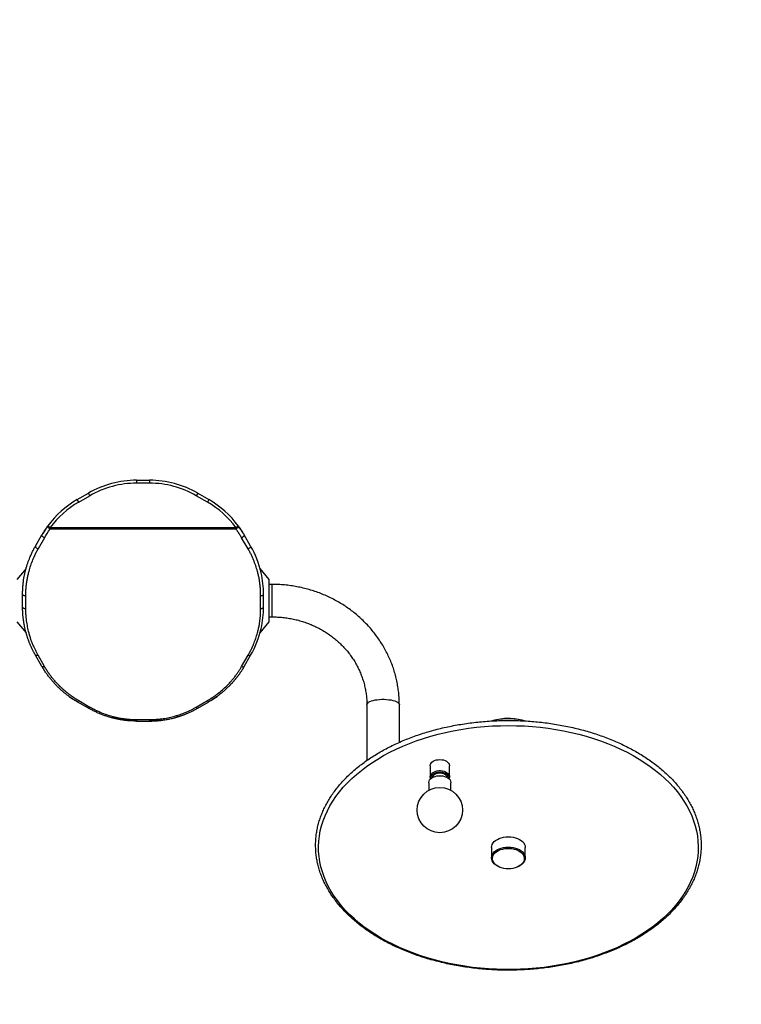
# Model space of a CAD drawing. Units: millimetres. Extents: x -2096 to 2067, y -1793 to 1750.
# Drawn here: x -143 to 605, y -294 to 728 of the extents above; entities that cross this region are included whole.
import ezdxf

# ---------------------------------------------------------------- set-up
doc = ezdxf.new("R2010")
doc.units = ezdxf.units.MM
doc.layers.add('SW_Toestellen', color=2, linetype='Continuous')

msp = doc.modelspace()

# ---------------------------------------------------------------- linework, layer by layer
at = {"layer": 'SW_Toestellen'}
for p, q in [((-22.1, 249.6), (-22.1, 246.6)), ((-22.1, 249.6), (-8.7, 249.6)), ((-8.7, 246.6), (-22.1, 246.6)), ((-8.7, 249.6), (-8.7, 246.6)), ((-83.7, 229.5), (-72.1, 236.2)), ((-70.6, 233.6), (-72.1, 236.2)), ((41.3, 236.2), (39.8, 233.6)), ((41.3, 236.2), (52.9, 229.5)), ((-82.2, 226.9), (-83.7, 229.5)), ((-82.2, 226.9), (-70.6, 233.6)), ((51.4, 226.9), (39.8, 233.6)), ((52.9, 229.5), (51.4, 226.9)), ((-114.2, 202.2), (-111.8, 200.4)), ((-111.8, 198.9), (-111.8, 200.4)), ((-111.8, 200.4), (81, 200.4)), ((81, 198.9), (-111.8, 198.9)), ((81, 200.4), (83.5, 202.2)), ((81, 198.9), (81, 200.4)), ((-127, 181.3), (-120.3, 192.9)), ((-117.7, 189.9), (-124.4, 178.3)), ((93.6, 178.3), (86.9, 189.9)), ((96.2, 181.3), (89.5, 192.9)), ((-136.7, 158), (-146.4, 146.6)), ((115.6, 146.6), (106, 158)), ((115.6, 102.6), (115.6, 146.6)), ((118.6, 141.5), (115.6, 141.5)), ((118.6, 107.8), (118.6, 141.5)), ((-140.4, 117.9), (-140.4, 131.3)), ((-137.4, 129.8), (-137.4, 116.4)), ((106.6, 116.4), (106.6, 129.8)), ((109.6, 117.9), (109.6, 131.3)), ((-146.4, 102.6), (-136.8, 91.3)), ((106, 91.3), (115.6, 102.6)), ((115.6, 107.8), (118.6, 107.8)), ((-120.3, 56.3), (-127, 67.9)), ((-117.7, 56.3), (-124.4, 67.9)), ((86.9, 56.3), (93.6, 67.9)), ((89.5, 56.3), (96.2, 67.9)), ((-82.2, 20.8), (-70.6, 14.1)), ((39.8, 14.1), (51.4, 20.8)), ((-72.1, 13), (-83.7, 19.7)), ((41.3, 13), (52.9, 19.7)), ((216.8, 16.5), (216.8, -41.3)), ((250.5, -22.5), (250.5, 16.5)), ((-22.1, 1.1), (-8.7, 1.1)), ((-22.1, -0.4), (-8.7, -0.4)), ((282.5, -46.8), (282.5, -58.3)), ((302.5, -58.3), (302.5, -46.8)), ((281, -64.4), (281, -72.3)), ((304, -72.3), (304, -64.4)), ((346.1, -131.7), (346.1, -142.4)), ((381.1, -142.4), (381.1, -131.7)), ((354.1, -151.9), (354.6, -152.1)), ((372.6, -152.1), (373.1, -151.9))]:
    msp.add_line(p, q, dxfattribs=at)
at = {"layer": 'SW_Toestellen', "flags": 128}
for points in [[(216.8, 16.5), (216.8, 16.7), (217, 17.5), (217.7, 18.3), (218.6, 19.1), (219.9, 19.8), (221.5, 20.5), (223.3, 21), (225.4, 21.5), (227.6, 21.8), (230, 22.1), (232.4, 22.2), (234.8, 22.2), (237.3, 22.1), (239.6, 21.8), (241.9, 21.5), (243.9, 21), (245.7, 20.5), (247.3, 19.8), (248.6, 19.1), (249.6, 18.3), (250.2, 17.5), (250.5, 16.7), (250.5, 16.5)], [(363.6, -5.1), (371.9, -5.2), (380.2, -5.5), (388.5, -6.1), (396.7, -6.9), (404.8, -7.9), (412.9, -9.1), (420.9, -10.6), (428.8, -12.2), (436.6, -14.1), (444.3, -16.2), (451.8, -18.5), (459.1, -20.9), (466.3, -23.6), (473.3, -26.5), (480.1, -29.6), (486.7, -32.8), (493.1, -36.2), (499.2, -39.8), (505.1, -43.6), (510.8, -47.5), (516.1, -51.6), (521.3, -55.8), (526.1, -60.1), (530.7, -64.6), (534.9, -69.2), (538.9, -73.9), (542.5, -78.7), (545.8, -83.6), (548.8, -88.5), (551.5, -93.6), (553.8, -98.7), (555.8, -103.9), (557.5, -109.1), (558.8, -114.4), (559.7, -119.7), (560.3, -125), (560.6, -130.4), (560.5, -135.7), (560.1, -141), (559.3, -146.4), (558.2, -151.6), (556.7, -156.9), (554.9, -162.1), (552.7, -167.3), (550.2, -172.4), (547.4, -177.4), (544.2, -182.3), (540.7, -187.2), (536.9, -191.9), (532.8, -196.6), (528.4, -201.1), (523.7, -205.5), (518.7, -209.8), (513.5, -213.9), (508, -217.9), (502.2, -221.7), (496.2, -225.4), (489.9, -228.9), (483.4, -232.2), (476.7, -235.4), (469.8, -238.4), (462.7, -241.1), (455.5, -243.7), (448, -246.1), (440.4, -248.3), (432.7, -250.3), (424.9, -252.1), (416.9, -253.6), (408.9, -254.9), (400.8, -256.1), (392.6, -257), (384.3, -257.6), (376.1, -258.1), (367.8, -258.3), (359.5, -258.3), (351.2, -258.1), (342.9, -257.6), (334.6, -257), (326.5, -256.1), (318.3, -254.9), (310.3, -253.6), (302.3, -252.1), (294.5, -250.3), (286.8, -248.3), (279.2, -246.1), (271.8, -243.7), (264.5, -241.1), (257.4, -238.4), (250.5, -235.4), (243.8, -232.2), (237.3, -228.9), (231.1, -225.4), (225.1, -221.7), (219.3, -217.9), (213.8, -213.9), (208.5, -209.8), (203.5, -205.5), (198.8, -201.1), (194.4, -196.6), (190.3, -191.9), (186.5, -187.2), (183, -182.3), (179.9, -177.4), (177, -172.4), (174.5, -167.3), (172.4, -162.1), (170.6, -156.9), (169.1, -151.6), (167.9, -146.4), (167.2, -141), (166.7, -135.7), (166.6, -130.4), (166.9, -125), (167.5, -119.7), (168.5, -114.4), (169.8, -109.1), (171.4, -103.9), (173.4, -98.7), (175.8, -93.6), (178.4, -88.5), (181.4, -83.6), (184.7, -78.7), (188.4, -73.9), (192.3, -69.2), (196.6, -64.6), (201.1, -60.1), (206, -55.8), (211.1, -51.6), (216.5, -47.5), (222.1, -43.6), (228, -39.8), (234.2, -36.2), (240.6, -32.8), (247.2, -29.6), (254, -26.5), (261, -23.6), (268.1, -20.9), (275.5, -18.5), (283, -16.2), (290.6, -14.1), (298.4, -12.2), (306.3, -10.6), (314.3, -9.1), (322.4, -7.9), (330.5, -6.9), (338.8, -6.1), (347, -5.5), (355.3, -5.2), (363.6, -5.1)], [(282.5, -46.8), (282.5, -46.5), (282.8, -45.3), (283.4, -44.1), (284.3, -43.1), (285.6, -42.2), (287.1, -41.4), (288.8, -40.8), (290.6, -40.5), (292.5, -40.4)], [(292.5, -40.4), (294.4, -40.5), (296.2, -40.8), (297.9, -41.4), (299.4, -42.2), (300.6, -43.1), (301.6, -44.1), (302.2, -45.3), (302.5, -46.5), (302.5, -46.8)], [(281, -64.4), (281, -64.1), (281.3, -62.8), (281.9, -61.5), (282.9, -60.4), (284.2, -59.3), (285.7, -58.5), (287.5, -57.8), (289.4, -57.3), (291.5, -57.1), (293.5, -57.1), (295.6, -57.3), (297.5, -57.8), (299.3, -58.5), (300.8, -59.3), (302.1, -60.4), (303.1, -61.5), (303.7, -62.8), (304, -64.1), (304, -64.4)], [(283, -60.3), (282.8, -59.9), (282.5, -58.7), (282.6, -57.5), (283, -56.3), (283.7, -55.2), (284.8, -54.2), (286.2, -53.3), (287.8, -52.6)], [(283.6, -59.8), (283.5, -58.8), (283.8, -57.6), (284.4, -56.5), (285.4, -55.5), (286.6, -54.7), (288.1, -54), (289.8, -53.6), (291.6, -53.3), (293.4, -53.3), (295.2, -53.6), (296.9, -54), (298.4, -54.7), (299.6, -55.5), (300.6, -56.5), (301.2, -57.6), (301.5, -58.8), (301.4, -59.8)], [(285, -58.8), (285.1, -58.3), (285.5, -57.3), (286.3, -56.4), (287.3, -55.6), (288.6, -54.9), (290.1, -54.5), (291.7, -54.3), (293.3, -54.3), (294.9, -54.5), (296.4, -54.9), (297.6, -55.6), (298.7, -56.4), (299.5, -57.3), (299.9, -58.3), (300, -58.8)], [(287.8, -52.6), (289.5, -52.2), (291.4, -51.9), (293.3, -51.9), (295.1, -52.1), (296.9, -52.5), (298.5, -53.2), (299.9, -54), (301.1, -55), (301.9, -56.1), (302.4, -57.3), (302.5, -58.5), (302.3, -59.7), (302, -60.3)], [(346.1, -131.7), (346.3, -130.1), (346.8, -128.5), (347.7, -127), (348.9, -125.6), (350.4, -124.3), (352.2, -123.2), (354.2, -122.2), (356.3, -121.5), (358.7, -120.9), (361.1, -120.6), (363.6, -120.5), (366.1, -120.6), (368.5, -120.9), (370.9, -121.5), (373.1, -122.2), (375.1, -123.2), (376.8, -124.3), (378.3, -125.6), (379.5, -127), (380.4, -128.5), (380.9, -130.1), (381.1, -131.7), (381.1, -131.7)], [(354.1, -151.9), (352.2, -150.9), (350.4, -149.8), (348.9, -148.5), (347.7, -147.1), (346.8, -145.6), (346.3, -144), (346.1, -142.4), (346.3, -140.8), (346.8, -139.3), (347.7, -137.8), (348.9, -136.3), (350.4, -135.1), (352.2, -133.9), (354.2, -133), (356.3, -132.2), (358.7, -131.6), (361.1, -131.3), (363.6, -131.2), (366.1, -131.3), (368.5, -131.6), (370.9, -132.2), (373.1, -133), (375.1, -133.9), (376.8, -135.1), (378.3, -136.3), (379.5, -137.8), (380.4, -139.3), (380.9, -140.8), (381.1, -142.4), (380.9, -144), (380.4, -145.6), (379.5, -147.1), (378.3, -148.5), (376.8, -149.8), (375.1, -150.9), (373.1, -151.9)], [(363.6, -153.8), (361.2, -153.7), (358.9, -153.4), (356.6, -152.8), (354.5, -152), (352.6, -151.1), (350.9, -150), (349.5, -148.7), (348.4, -147.3), (347.7, -145.9), (347.2, -144.4), (347.1, -142.8), (347.4, -141.3), (348, -139.8), (348.9, -138.3), (350.2, -137), (351.7, -135.8), (353.5, -134.8), (355.5, -133.9), (357.7, -133.3), (360, -132.8), (362.4, -132.6), (364.8, -132.6), (367.2, -132.8), (369.5, -133.3), (371.7, -133.9), (373.7, -134.8), (375.5, -135.8), (377, -137), (378.3, -138.3), (379.2, -139.8), (379.8, -141.3), (380.1, -142.8), (380, -144.4), (379.6, -145.9), (378.8, -147.3), (377.7, -148.7), (376.3, -150), (374.6, -151.1), (372.7, -152), (370.6, -152.8), (368.4, -153.4), (366, -153.7), (363.6, -153.8)]]:
    msp.add_lwpolyline(points, dxfattribs=at)
at = {"layer": 'SW_Toestellen'}
msp.add_circle((292.5, -92.8), 23.5, dxfattribs=at)
for centre, radius, start, end in [((-22.1, 149.6), 100, 90, 120), ((-22.1, 149.6), 97, 90, 120), ((-8.7, 149.6), 100, 60, 90), ((-8.7, 149.6), 97, 60, 90), ((-33.7, 142.9), 100, 120, 143.6433), ((-33.7, 142.9), 97, 120, 143.6433), ((2.9, 142.9), 97, 36.3567, 60), ((2.9, 142.9), 100, 36.3567, 60), ((-33.7, 142.9), 100, 144.2258, 148.7202), ((2.9, 142.9), 100, 31.2798, 35.7742), ((-33.7, 106.3), 100, 234.2258, 238.7202), ((2.9, 106.3), 100, 301.2798, 305.7742), ((363.4, -53.5), 55.8, 89.7572, 106.9196), ((363.4, -57.1), 59.1, 89.7956, 105.5748), ((363.8, -53.8), 56, 73.1768, 90.2039), ((363.8, -57.4), 59.4, 74.6134, 90.1697)]:
    msp.add_arc(centre, radius, start, end, dxfattribs=at)
for centre, major_axis, start_param, end_param in [((-116.1, 194.1), (3.35, 5.81), 1.699844, 1.771236), ((85.4, 194.1), (3.35, -5.81), 1.360105, 1.441749), ((-116.1, 55.1), (-3.35, 5.81), 1.375374, 1.441749), ((54.1, 23.9), (-5.81, -3.35), 1.379533, 1.441749)]:
    msp.add_ellipse(centre, major_axis=major_axis, ratio=0.447214, start_param=start_param, end_param=end_param, dxfattribs=at)
at = {"layer": 'SW_Toestellen', "color": 7, "linetype": 'Continuous', "lineweight": 15}
msp.add_open_spline([(-394.4, -1759), (-835.8, -1701.7), (-1693.3, -1404.6), (-2269, -157.2), (-1658.8, 1203), (-16, 2097.5), (1629.1, 1202.9), (2217.9, -117), (1714.4, -1364.1), (588, -1794), (-141.3, -1791.9), (-394.4, -1759)], degree=3, knots=[0, 0, 0, 0, 0.112191, 0.214759, 0.307026, 0.467785, 0.628496, 0.72081, 0.81306, 0.935665, 1, 1, 1, 1], dxfattribs=at)
at = {"layer": 'SW_Toestellen'}
for points, knots in [([(-120.3, 192.9), (-120.1, 193.2), (-119.8, 193.7), (-119.3, 194.6), (-118.8, 195.4), (-118.3, 196.1), (-117.8, 196.9), (-117.3, 197.7), (-116.8, 198.5), (-116.3, 199.2), (-115.8, 200), (-115.3, 200.7), (-114.7, 201.5), (-114.4, 202), (-114.2, 202.2)], [0, 0, 0, 0, 0.085996, 0.171507, 0.256532, 0.341073, 0.425129, 0.508701, 0.59179, 0.674396, 0.75652, 0.838161, 0.919321, 1, 1, 1, 1]), ([(-111.8, 198.9), (-112.3, 199.2), (-113.1, 199.8), (-114.3, 201.1), (-114.4, 201.9), (-114.2, 202.2)], [0, 0, 0, 0, 0.285714, 0.571429, 1, 1, 1, 1]), ([(83.5, 202.2), (83.7, 201.9), (83.5, 201.1), (82.4, 199.8), (81.5, 199.2), (81, 198.9)], [0, 0, 0, 0, 0.428571, 0.714286, 1, 1, 1, 1]), ([(86.9, 189.9), (86.8, 190.2), (86.4, 190.8), (85.9, 191.6), (85.4, 192.4), (84.9, 193.3), (84.4, 194.1), (83.8, 194.9), (83.3, 195.7), (82.7, 196.5), (82.2, 197.3), (81.6, 198.1), (81.2, 198.7), (81, 198.9)], [0, 0, 0, 0, 0.091537, 0.182924, 0.27417, 0.365282, 0.456268, 0.547136, 0.637895, 0.728553, 0.819118, 0.909597, 1, 1, 1, 1]), ([(83.5, 202.2), (83.6, 201.9), (84, 201.4), (84.6, 200.6), (85.2, 199.8), (85.7, 199), (86.3, 198.1), (86.9, 197.3), (87.4, 196.4), (87.9, 195.6), (88.5, 194.7), (89, 193.8), (89.3, 193.2), (89.5, 192.9)], [0, 0, 0, 0, 0.088037, 0.176647, 0.26583, 0.355586, 0.445917, 0.536824, 0.628305, 0.720363, 0.812998, 0.90621, 1, 1, 1, 1]), ([(-120.3, 192.9), (-120.5, 192.6), (-120.3, 191.9), (-119.1, 190.7), (-118.2, 190.1), (-117.7, 189.9)], [0, 0, 0, 0, 0.428571, 0.714286, 1, 1, 1, 1]), ([(86.9, 189.9), (87.4, 190.1), (88.3, 190.7), (89.5, 191.9), (89.7, 192.6), (89.5, 192.9)], [0, 0, 0, 0, 0.285714, 0.571429, 1, 1, 1, 1]), ([(-140.4, 131.3), (-140.4, 131.7), (-140.4, 132.3), (-140.4, 133.3), (-140.3, 134.3), (-140.3, 135.2), (-140.3, 136.1), (-140.2, 136.9), (-140.2, 137.7), (-140.1, 138.5), (-140.1, 139.3), (-140, 140.1), (-139.9, 140.8), (-139.9, 141.4), (-139.8, 142.1), (-139.7, 142.7), (-139.7, 143.3), (-139.6, 143.8), (-139.3, 146.5), (-138.5, 151), (-137, 157.4), (-135.1, 163.5), (-133.4, 168.2), (-132, 171.4), (-131.2, 173.1), (-130.4, 174.8), (-129.6, 176.5), (-128.7, 178.2), (-127.9, 179.8), (-127.3, 180.8), (-127, 181.3)], [0, 0, 0, 0, 0.019504, 0.038426, 0.056767, 0.074526, 0.091704, 0.1083, 0.124315, 0.139749, 0.154601, 0.168871, 0.18256, 0.195668, 0.208194, 0.220139, 0.231502, 0.242283, 0.252484, 0.38536, 0.503904, 0.632855, 0.753347, 0.790179, 0.826479, 0.862246, 0.897481, 0.932185, 0.966358, 1, 1, 1, 1]), ([(-124.4, 178.3), (-124.5, 178), (-124.9, 177.5), (-125.3, 176.6), (-125.8, 175.8), (-126.3, 174.9), (-126.7, 174), (-127.2, 173.2), (-127.6, 172.3), (-128, 171.4), (-128.4, 170.5), (-128.8, 169.6), (-129.2, 168.7), (-129.6, 167.8), (-130.7, 165.3), (-132.3, 161), (-133.9, 155.7), (-135, 151.1), (-135.8, 147.3), (-136.4, 143.5), (-136.8, 140.3), (-137.1, 137.8), (-137.2, 135.8), (-137.3, 133.8), (-137.4, 131.8), (-137.4, 130.5), (-137.4, 129.8)], [0, 0, 0, 0, 0.018823, 0.037663, 0.056521, 0.0754, 0.0943, 0.113225, 0.132174, 0.15115, 0.170155, 0.189189, 0.208255, 0.227354, 0.246488, 0.370923, 0.495899, 0.574112, 0.65239, 0.727229, 0.802216, 0.841791, 0.881345, 0.920889, 0.960437, 1, 1, 1, 1]), ([(-127, 181.3), (-127.1, 181.1), (-127.1, 180.9), (-126.9, 180.4), (-126.8, 180.1), (-126.3, 179.5), (-125.9, 179.2), (-125.2, 178.7), (-124.8, 178.5), (-124.4, 178.3)], [0, 0, 0, 0, 0.25, 0.25, 0.5, 0.5, 0.75, 0.75, 1, 1, 1, 1]), ([(93.6, 178.3), (94, 178.5), (94.4, 178.7), (95.2, 179.2), (95.5, 179.5), (96, 180.1), (96.2, 180.4), (96.3, 180.9), (96.3, 181.1), (96.2, 181.3)], [0, 0, 0, 0, 0.25, 0.25, 0.5, 0.5, 0.75, 0.75, 1, 1, 1, 1]), ([(106.6, 129.8), (106.6, 130.2), (106.6, 130.8), (106.6, 131.8), (106.6, 132.8), (106.5, 133.8), (106.5, 134.8), (106.4, 135.8), (106.4, 136.8), (106.3, 137.8), (106.2, 138.8), (106, 140.7), (105.7, 143.5), (105.1, 147.3), (104.3, 151.1), (103.1, 155.7), (101.5, 161), (99.8, 165.6), (98.5, 168.7), (97.8, 170.3), (97, 171.9), (96.2, 173.6), (95.4, 175.2), (94.5, 176.8), (93.9, 177.8), (93.6, 178.3)], [0, 0, 0, 0, 0.0197831, 0.0395611, 0.0593355, 0.0791078, 0.0988796, 0.1186525, 0.1384281, 0.1582078, 0.1779934, 0.1977862, 0.2727649, 0.3476128, 0.425882, 0.504103, 0.629784, 0.7545855, 0.7899315, 0.8251653, 0.8602968, 0.8953359, 0.9302927, 0.9651773, 1, 1, 1, 1]), ([(109.6, 131.3), (109.6, 138.8), (107.7, 156.3), (101.2, 172.7), (96.2, 181.3)], [1.0471976, 1.0471976, 1.0471976, 1.0471976, 1.271597, 1.5707963, 1.5707963, 1.5707963, 1.5707963]), ([(250.5, 16.5), (250.5, 17.6), (250.4, 20.8), (250.1, 26.1), (249.5, 32.2), (248.5, 38.2), (247.2, 44.2), (245.7, 50.1), (243.8, 56), (241.6, 61.8), (239.1, 67.4), (236.3, 72.9), (233.3, 78.3), (229.9, 83.6), (226.3, 88.7), (222.5, 93.6), (218.4, 98.3), (214, 102.8), (209.5, 107.2), (204.7, 111.3), (199.7, 115.1), (194.5, 118.8), (189.1, 122.2), (183.5, 125.3), (177.8, 128.2), (172, 130.8), (166, 133.2), (159.9, 135.2), (153.7, 137), (147.4, 138.5), (141.1, 139.7), (134.7, 140.6), (128.2, 141.2), (122.9, 141.4), (119.7, 141.5), (118.6, 141.5)], [0, 0, 0, 0, 0.017634, 0.048675, 0.079717, 0.110762, 0.141809, 0.172863, 0.203924, 0.234995, 0.266076, 0.29717, 0.328277, 0.359399, 0.390536, 0.421689, 0.452857, 0.484042, 0.515242, 0.546458, 0.577689, 0.608935, 0.640195, 0.671468, 0.702754, 0.734051, 0.765359, 0.796676, 0.828002, 0.859335, 0.890675, 0.922021, 0.953372, 0.984726, 1, 1, 1, 1]), ([(-140.4, 131.3), (-140.4, 131), (-140, 130.4), (-138.7, 129.9), (-137.8, 129.8), (-137.4, 129.8)], [0, 0, 0, 0, 0.428571, 0.714286, 1, 1, 1, 1]), ([(106.6, 129.8), (107.1, 129.8), (108, 129.9), (109.2, 130.4), (109.6, 131), (109.6, 131.3)], [0, 0, 0, 0, 0.285714, 0.571429, 1, 1, 1, 1]), ([(-140.4, 117.9), (-140.4, 117.7), (-140.3, 117.5), (-140, 117.2), (-139.8, 117), (-139.2, 116.7), (-138.9, 116.6), (-138.2, 116.5), (-137.8, 116.4), (-137.4, 116.4)], [0, 0, 0, 0, 0.25, 0.25, 0.5, 0.5, 0.75, 0.75, 1, 1, 1, 1]), ([(-127, 67.9), (-127.2, 68.2), (-127.5, 68.8), (-128, 69.7), (-128.5, 70.6), (-129, 71.6), (-129.5, 72.5), (-130, 73.5), (-130.4, 74.5), (-130.9, 75.4), (-131.4, 76.4), (-131.8, 77.5), (-132.3, 78.5), (-132.7, 79.6), (-133.2, 80.6), (-133.6, 81.7), (-134, 82.8), (-134.4, 83.9), (-134.8, 85), (-135.2, 86.1), (-135.6, 87.3), (-135.9, 88.5), (-136.3, 89.6), (-136.6, 90.8), (-137.1, 92.6), (-137.7, 95), (-138.4, 98.1), (-139, 101.4), (-139.4, 104.1), (-139.7, 106.1), (-139.8, 107.4), (-140, 108.8), (-140.1, 110.3), (-140.2, 112), (-140.3, 113.9), (-140.4, 115.9), (-140.4, 117.2), (-140.4, 117.9)], [0, 0, 0, 0, 0.019174, 0.038565, 0.058174, 0.077999, 0.098043, 0.118303, 0.138782, 0.159478, 0.180392, 0.201524, 0.222873, 0.244441, 0.266227, 0.288232, 0.310454, 0.332895, 0.355554, 0.378432, 0.401528, 0.424843, 0.448377, 0.472129, 0.496101, 0.553628, 0.61471, 0.679347, 0.747539, 0.769951, 0.794976, 0.822613, 0.852865, 0.885729, 0.921206, 0.959296, 1, 1, 1, 1]), ([(-137.4, 116.4), (-137.4, 116.1), (-137.4, 115.4), (-137.4, 114.5), (-137.3, 113.5), (-137.3, 112.5), (-137.3, 111.5), (-137.2, 110.6), (-137.1, 109.6), (-137.1, 108.6), (-137, 107.7), (-136.9, 106.7), (-136.8, 105.7), (-136.7, 104.7), (-136.3, 102), (-135.6, 97.5), (-134.3, 92.1), (-133, 87.5), (-131.8, 83.8), (-130.4, 80.2), (-129.2, 77.4), (-128.2, 75.3), (-127.5, 73.8), (-126.8, 72.3), (-126, 70.8), (-125.2, 69.4), (-124.7, 68.4), (-124.4, 67.9)], [0, 0, 0, 0, 0.0194285, 0.0388518, 0.0582713, 0.0776887, 0.0971053, 0.1165227, 0.1359423, 0.1553657, 0.1747943, 0.1942297, 0.2136733, 0.2331266, 0.2525911, 0.3785834, 0.504084, 0.5821435, 0.6598656, 0.7337407, 0.8074046, 0.8396856, 0.8718835, 0.904006, 0.9360611, 0.9680564, 1, 1, 1, 1]), ([(93.6, 67.9), (93.8, 68.2), (94.1, 68.8), (94.6, 69.6), (95.1, 70.5), (95.5, 71.3), (96, 72.2), (96.4, 73.1), (96.8, 74), (97.3, 74.8), (97.7, 75.7), (98.1, 76.6), (98.5, 77.5), (98.9, 78.4), (99.9, 81), (101.5, 85.2), (103.2, 90.5), (104.3, 95.1), (105.1, 98.9), (105.7, 102.7), (106, 105.8), (106.3, 108.1), (106.4, 109.8), (106.5, 111.4), (106.6, 113.1), (106.6, 114.8), (106.6, 115.9), (106.6, 116.4)], [0, 0, 0, 0, 0.018824, 0.037665, 0.056524, 0.075404, 0.094305, 0.113229, 0.132178, 0.151154, 0.170158, 0.189192, 0.208257, 0.227355, 0.246487, 0.370928, 0.495899, 0.573773, 0.651709, 0.726632, 0.801704, 0.83477, 0.86782, 0.900861, 0.9339, 0.966943, 1, 1, 1, 1]), ([(96.2, 67.9), (101.2, 76.6), (107.7, 93), (109.6, 110.4), (109.6, 117.9)], [-1.5707963, -1.5707963, -1.5707963, -1.5707963, -1.271597, -1.0471976, -1.0471976, -1.0471976, -1.0471976]), ([(106.6, 116.4), (107, 116.4), (107.4, 116.5), (108.1, 116.6), (108.5, 116.7), (109, 117), (109.2, 117.2), (109.5, 117.5), (109.6, 117.7), (109.6, 117.9)], [0, 0, 0, 0, 0.25, 0.25, 0.5, 0.5, 0.75, 0.75, 1, 1, 1, 1]), ([(118.6, 107.8), (119.5, 107.8), (122.3, 107.7), (126.9, 107.5), (132.4, 106.9), (137.9, 106), (143.3, 104.9), (148.6, 103.5), (153.8, 101.7), (158.9, 99.8), (163.9, 97.5), (168.8, 95), (173.4, 92.3), (177.9, 89.3), (182.3, 86), (186.4, 82.6), (190.3, 78.9), (194, 75.1), (197.4, 71), (200.6, 66.8), (203.5, 62.4), (206.2, 57.9), (208.5, 53.2), (210.6, 48.4), (212.4, 43.5), (213.9, 38.6), (215.1, 33.5), (216, 28.4), (216.6, 23.2), (216.8, 19.3), (216.8, 17), (216.8, 16.5)], [0, 0, 0, 0, 0.017627, 0.0533535, 0.0890827, 0.1248132, 0.1605471, 0.1962869, 0.232035, 0.267794, 0.3035664, 0.339355, 0.3751626, 0.4109921, 0.4468464, 0.4827285, 0.5186411, 0.5545871, 0.5905687, 0.6265883, 0.6626473, 0.6987469, 0.7348874, 0.7710685, 0.8072889, 0.8435462, 0.8798373, 0.9161579, 0.9525031, 0.9888669, 1, 1, 1, 1]), ([(-124.4, 67.9), (-124.7, 67.8), (-125, 67.7), (-125.5, 67.6), (-125.8, 67.5), (-126.3, 67.5), (-126.5, 67.6), (-126.8, 67.7), (-126.9, 67.8), (-127, 67.9)], [0, 0, 0, 0, 0.25, 0.25, 0.5, 0.5, 0.75, 0.75, 1, 1, 1, 1]), ([(93.6, 67.9), (94.3, 67.6), (95.5, 67.4), (96.1, 67.7), (96.2, 67.9)], [0, 0, 0, 0, 0.571429, 1, 1, 1, 1]), ([(-117.7, 56.3), (-118.4, 56), (-119.5, 55.8), (-120.2, 56.1), (-120.3, 56.3)], [0, 0, 0, 0, 0.571429, 1, 1, 1, 1]), ([(-83.7, 19.7), (-84, 19.9), (-84.5, 20.2), (-85.4, 20.7), (-86.2, 21.2), (-87, 21.7), (-87.9, 22.3), (-88.7, 22.8), (-89.5, 23.4), (-90.3, 23.9), (-91.2, 24.5), (-92, 25.1), (-92.8, 25.7), (-93.6, 26.2), (-94.4, 26.9), (-95.2, 27.5), (-96, 28.1), (-96.8, 28.7), (-97.6, 29.4), (-98.3, 30), (-99.1, 30.7), (-99.9, 31.4), (-100.6, 32.1), (-101.4, 32.7), (-102.2, 33.4), (-102.9, 34.2), (-103.7, 34.9), (-104.6, 35.8), (-105.6, 36.9), (-106.9, 38.2), (-108.1, 39.5), (-109.3, 40.9), (-110.5, 42.3), (-111.7, 43.7), (-112.8, 45.2), (-113.9, 46.7), (-115.1, 48.2), (-116.1, 49.7), (-117.2, 51.3), (-118.3, 53), (-119.3, 54.6), (-120, 55.8), (-120.3, 56.3)], [0, 0, 0, 0, 0.0179956, 0.0360607, 0.0541957, 0.072401, 0.0906768, 0.1090235, 0.1274414, 0.1459309, 0.1644923, 0.1831258, 0.2018319, 0.2206107, 0.2394627, 0.2583882, 0.2773873, 0.2964605, 0.3156081, 0.3348302, 0.3541272, 0.3734994, 0.3929471, 0.4124705, 0.4320699, 0.4517456, 0.4714979, 0.4913269, 0.525242, 0.5595248, 0.5941764, 0.629198, 0.6645909, 0.700356, 0.7364944, 0.7730073, 0.8098954, 0.84716, 0.8848018, 0.9228218, 0.9612209, 1, 1, 1, 1]), ([(-82.2, 20.8), (-82.5, 21), (-83, 21.3), (-83.8, 21.8), (-84.6, 22.3), (-85.4, 22.7), (-86.1, 23.2), (-86.8, 23.7), (-87.6, 24.2), (-88.2, 24.6), (-88.9, 25.1), (-89.6, 25.5), (-90.2, 26), (-90.8, 26.4), (-91.4, 26.9), (-92, 27.3), (-92.6, 27.7), (-93.1, 28.2), (-93.6, 28.6), (-94.1, 29), (-94.6, 29.4), (-95.1, 29.8), (-95.6, 30.1), (-96, 30.5), (-96.4, 30.9), (-96.9, 31.2), (-97.3, 31.6), (-97.6, 31.9), (-98, 32.2), (-98.4, 32.5), (-98.7, 32.8), (-99, 33.1), (-99.3, 33.4), (-99.6, 33.7), (-99.9, 33.9), (-100.2, 34.2), (-100.4, 34.4), (-100.6, 34.6), (-100.9, 34.9), (-101.1, 35.1), (-101.3, 35.2), (-101.5, 35.4), (-101.6, 35.6), (-101.8, 35.7), (-101.9, 35.9), (-102, 36), (-102.2, 36.1), (-102.7, 36.7), (-103.6, 37.6), (-105, 39), (-106.3, 40.5), (-107.6, 42), (-108.8, 43.5), (-110, 45), (-111.2, 46.5), (-112.4, 48.1), (-113.5, 49.7), (-114.6, 51.3), (-115.7, 53), (-116.7, 54.6), (-117.4, 55.8), (-117.7, 56.3)], [0, 0, 0, 0, 0.018205, 0.036091, 0.053656, 0.070899, 0.087819, 0.104415, 0.120685, 0.136629, 0.152245, 0.167532, 0.18249, 0.197116, 0.21141, 0.225371, 0.238998, 0.252289, 0.265244, 0.277861, 0.29014, 0.30208, 0.313679, 0.324938, 0.335854, 0.346427, 0.356657, 0.366541, 0.376081, 0.385274, 0.394121, 0.40262, 0.41077, 0.418572, 0.426024, 0.433126, 0.439878, 0.446278, 0.452326, 0.458022, 0.463365, 0.468355, 0.472992, 0.477275, 0.481203, 0.484777, 0.487996, 0.49086, 0.529385, 0.568022, 0.606768, 0.645623, 0.684586, 0.723655, 0.76283, 0.802108, 0.841489, 0.88097, 0.92055, 0.960227, 1, 1, 1, 1]), ([(51.4, 20.8), (51.7, 21), (52.2, 21.3), (53, 21.7), (53.8, 22.2), (54.5, 22.7), (55.3, 23.2), (56.1, 23.7), (56.8, 24.2), (57.6, 24.7), (58.3, 25.2), (59, 25.7), (59.8, 26.2), (60.5, 26.8), (61.2, 27.3), (63.4, 29), (66.9, 31.9), (71, 35.6), (74.3, 39.1), (76.8, 42), (79.3, 44.9), (81.1, 47.4), (82.5, 49.3), (83.4, 50.7), (84.3, 52.1), (85.2, 53.5), (86.1, 54.9), (86.6, 55.8), (86.9, 56.3)], [0, 0, 0, 0, 0.017211, 0.034439, 0.051687, 0.068955, 0.086246, 0.103562, 0.120903, 0.138272, 0.155671, 0.1731, 0.190562, 0.208059, 0.225591, 0.243161, 0.366471, 0.490844, 0.568639, 0.64677, 0.722193, 0.79806, 0.831577, 0.865138, 0.898753, 0.932429, 0.966175, 1, 1, 1, 1]), ([(89.5, 56.3), (89.4, 56), (89, 55.5), (88.6, 54.7), (88.1, 53.9), (87.6, 53.1), (87.1, 52.3), (86.6, 51.5), (86, 50.7), (85.5, 50), (85, 49.2), (84.5, 48.4), (83.9, 47.7), (83.4, 47), (82.9, 46.2), (82.3, 45.5), (81.8, 44.8), (81.2, 44.1), (80.6, 43.4), (80.1, 42.7), (79.5, 42), (78.9, 41.3), (78.4, 40.7), (77.8, 40), (77.2, 39.4), (76.6, 38.7), (76, 38.1), (75.4, 37.5), (74.8, 36.8), (74.2, 36.2), (73.4, 35.4), (72.3, 34.3), (70.9, 32.9), (69.5, 31.7), (68, 30.4), (66.6, 29.2), (65.1, 28), (63.6, 26.9), (62.1, 25.7), (60.6, 24.6), (59.1, 23.6), (57.6, 22.6), (56, 21.6), (54.5, 20.6), (53.4, 20), (52.9, 19.7)], [0, 0, 0, 0, 0.018789, 0.037488, 0.056097, 0.074616, 0.093045, 0.111385, 0.129635, 0.147795, 0.165866, 0.183848, 0.20174, 0.219543, 0.237258, 0.254883, 0.27242, 0.289867, 0.307227, 0.324498, 0.341681, 0.358775, 0.375782, 0.3927, 0.409531, 0.426274, 0.442929, 0.459498, 0.475978, 0.492372, 0.508679, 0.545463, 0.58198, 0.618232, 0.654219, 0.689945, 0.72541, 0.760618, 0.795568, 0.830264, 0.864708, 0.898902, 0.932847, 0.966545, 1, 1, 1, 1]), ([(86.9, 56.3), (87.2, 56.2), (87.5, 56.1), (88.1, 56), (88.3, 55.9), (88.8, 55.9), (89, 56), (89.3, 56.1), (89.4, 56.2), (89.5, 56.3)], [0, 0, 0, 0, 0.25, 0.25, 0.5, 0.5, 0.75, 0.75, 1, 1, 1, 1]), ([(-83.7, 19.7), (-83.6, 19.7), (-83.2, 19.7), (-82.5, 20.4), (-82.2, 20.8)], [0, 0, 0, 0, 0.428571, 1, 1, 1, 1]), ([(51.4, 20.8), (51.8, 20.4), (52.4, 19.7), (52.8, 19.7), (52.9, 19.7)], [0, 0, 0, 0, 0.571429, 1, 1, 1, 1]), ([(-72.1, 13), (-71.9, 12.9), (-71.7, 13), (-71.2, 13.4), (-70.9, 13.7), (-70.6, 14.1)], [0, 0, 0, 0, 0.5, 0.5, 1, 1, 1, 1]), ([(-22.1, -0.4), (-22.4, -0.4), (-23, -0.4), (-23.9, -0.4), (-24.8, -0.3), (-25.7, -0.3), (-26.6, -0.3), (-27.5, -0.2), (-28.4, -0.2), (-29.3, -0.1), (-30.2, -0.1), (-31.1, 0), (-32, 0.1), (-32.9, 0.2), (-33.8, 0.3), (-34.6, 0.4), (-35.5, 0.5), (-36.4, 0.7), (-37.3, 0.8), (-38.2, 0.9), (-39.1, 1.1), (-40, 1.2), (-40.9, 1.4), (-41.8, 1.6), (-42.7, 1.8), (-43.6, 2), (-44.4, 2.2), (-45.3, 2.4), (-46.2, 2.6), (-47.1, 2.8), (-48.3, 3.1), (-49.7, 3.5), (-51.5, 4), (-53.3, 4.6), (-55, 5.2), (-56.8, 5.8), (-58.5, 6.5), (-60.2, 7.2), (-62, 7.9), (-63.7, 8.7), (-65.4, 9.5), (-67.1, 10.3), (-68.8, 11.2), (-70.4, 12.1), (-71.5, 12.7), (-72.1, 13)], [0, 0, 0, 0, 0.016919, 0.033845, 0.050779, 0.067721, 0.084671, 0.10163, 0.118599, 0.135577, 0.152566, 0.169565, 0.186575, 0.203597, 0.22063, 0.237676, 0.254735, 0.271806, 0.288892, 0.305991, 0.323105, 0.340233, 0.357377, 0.374537, 0.391712, 0.408904, 0.426113, 0.443339, 0.460583, 0.477846, 0.495126, 0.530163, 0.565345, 0.600676, 0.636157, 0.671794, 0.707589, 0.743545, 0.779665, 0.815952, 0.852409, 0.88904, 0.925847, 0.962832, 1, 1, 1, 1]), ([(-70.6, 14.1), (-70.3, 14), (-69.7, 13.6), (-68.9, 13.2), (-68, 12.7), (-67.2, 12.2), (-66.3, 11.8), (-65.4, 11.3), (-64.6, 10.9), (-63.7, 10.5), (-62.8, 10.1), (-61.9, 9.7), (-61, 9.3), (-60.1, 8.9), (-57.6, 7.8), (-53.3, 6.2), (-48, 4.6), (-43.4, 3.5), (-39.5, 2.7), (-35.8, 2.1), (-32.7, 1.7), (-30.3, 1.5), (-28.7, 1.3), (-27, 1.2), (-25.4, 1.2), (-23.7, 1.1), (-22.6, 1.1), (-22.1, 1.1)], [0, 0, 0, 0, 0.019708, 0.039385, 0.059033, 0.078655, 0.098252, 0.117828, 0.137384, 0.156924, 0.176448, 0.195961, 0.215463, 0.234958, 0.254447, 0.380254, 0.505162, 0.582749, 0.660011, 0.733533, 0.806971, 0.839209, 0.871403, 0.903568, 0.935713, 0.967853, 1, 1, 1, 1]), ([(-8.7, 1.1), (-8.4, 1.1), (-7.8, 1.1), (-6.9, 1.1), (-6, 1.2), (-5.1, 1.2), (-4.2, 1.2), (-3.2, 1.3), (-2.3, 1.3), (-1.4, 1.4), (-0.5, 1.5), (0.4, 1.5), (1.3, 1.6), (2.2, 1.7), (3.1, 1.8), (5.8, 2.2), (10.3, 2.9), (15.7, 4.2), (20.2, 5.5), (23.9, 6.7), (27.5, 8.1), (30.3, 9.3), (32.5, 10.3), (34, 11), (35.5, 11.7), (36.9, 12.5), (38.4, 13.3), (39.3, 13.8), (39.8, 14.1)], [0, 0, 0, 0, 0.017595, 0.035186, 0.052776, 0.070366, 0.087958, 0.105555, 0.123159, 0.140771, 0.158395, 0.176031, 0.193682, 0.21135, 0.229037, 0.246745, 0.370573, 0.49481, 0.572442, 0.650257, 0.725042, 0.800196, 0.833359, 0.866562, 0.899816, 0.933133, 0.966524, 1, 1, 1, 1]), ([(-8.7, -0.4), (-8.4, -0.4), (-7.8, -0.4), (-6.8, -0.4), (-5.9, -0.3), (-5, -0.3), (-4, -0.3), (-3.1, -0.2), (-2.2, -0.2), (-1.2, -0.1), (-0.3, 0), (0.6, 0.1), (1.5, 0.1), (2.5, 0.2), (3.4, 0.4), (4.6, 0.5), (6.3, 0.8), (9.1, 1.2), (12.8, 1.9), (15.7, 2.6), (17.5, 3.1), (17.9, 3.2), (18.3, 3.3), (18.9, 3.5), (19.4, 3.7), (20.1, 3.9), (20.8, 4.1), (21.6, 4.3), (22.5, 4.6), (23.4, 4.9), (24.4, 5.3), (25.5, 5.7), (26.7, 6.1), (27.9, 6.5), (29.1, 7), (30.5, 7.6), (31.8, 8.2), (33.3, 8.9), (34.8, 9.6), (36.4, 10.3), (38, 11.2), (39.6, 12.1), (40.7, 12.7), (41.3, 13)], [0, 0, 0, 0, 0.017546, 0.035092, 0.052639, 0.070187, 0.087737, 0.10529, 0.122845, 0.140404, 0.157966, 0.175533, 0.193105, 0.210682, 0.228264, 0.245853, 0.27776, 0.329864, 0.40226, 0.495112, 0.501051, 0.508423, 0.517229, 0.52747, 0.53915, 0.552269, 0.566831, 0.582839, 0.600296, 0.619206, 0.639573, 0.661403, 0.6847, 0.70947, 0.735721, 0.763458, 0.792691, 0.823427, 0.855675, 0.889446, 0.924749, 0.961596, 1, 1, 1, 1]), ([(39.8, 14.1), (40.1, 13.7), (40.4, 13.4), (41, 13), (41.2, 12.9), (41.3, 13)], [0, 0, 0, 0, 0.5, 0.5, 1, 1, 1, 1]), ([(-22.1, 1.1), (-22.1, 0.7), (-22.1, 0.3), (-22.1, -0.2), (-22.1, -0.4), (-22.1, -0.4)], [0, 0, 0, 0, 0.5, 0.5, 1, 1, 1, 1]), ([(-8.7, 1.1), (-8.7, 0.6), (-8.7, -0.1), (-8.7, -0.4), (-8.7, -0.4)], [0, 0, 0, 0, 0.571429, 1, 1, 1, 1]), ([(0, 0), (-0.3, 0), (-0.9, -0.1), (-1.7, -0.1), (-2.6, -0.2), (-3.5, -0.2), (-4.3, -0.3), (-5.2, -0.3), (-6.1, -0.3), (-6.9, -0.4), (-7.8, -0.4), (-8.4, -0.4), (-8.7, -0.4)], [0, 0, 0, 0, 0.100375, 0.200648, 0.300826, 0.400916, 0.500925, 0.600859, 0.700727, 0.800535, 0.90029, 1, 1, 1, 1]), ([(363.6, 0.2), (362.2, 0.2), (358.2, 0.2), (351.5, 0), (343.6, -0.4), (335.7, -1), (327.8, -1.8), (320, -2.9), (312.3, -4.1), (304.6, -5.5), (297.1, -7.1), (289.6, -8.9), (282.3, -10.9), (275.1, -13.1), (268, -15.5), (261.1, -18), (254.4, -20.7), (247.8, -23.6), (241.4, -26.7), (235.2, -29.9), (229.2, -33.3), (223.4, -36.9), (217.8, -40.5), (212.5, -44.4), (207.4, -48.3), (202.5, -52.4), (197.9, -56.7), (193.6, -61), (189.5, -65.5), (185.7, -70), (182.2, -74.7), (179, -79.4), (176.1, -84.2), (173.4, -89.1), (171.1, -94.1), (169.1, -99.1), (167.4, -104.1), (166, -109.2), (164.9, -114.3), (164.1, -119.5), (163.7, -124.6), (163.6, -129.8), (163.8, -135), (164.2, -140.1), (165.1, -145.3), (166.2, -150.4), (167.6, -155.5), (169.4, -160.5), (171.4, -165.5), (173.8, -170.4), (176.5, -175.3), (179.4, -180.1), (182.7, -184.8), (186.2, -189.4), (190, -193.9), (194.1, -198.4), (198.5, -202.7), (203.1, -206.9), (208, -211), (213.1, -214.9), (218.5, -218.7), (224.1, -222.4), (229.9, -225.9), (235.9, -229.3), (242.2, -232.5), (248.6, -235.6), (255.2, -238.4), (262, -241.1), (268.9, -243.7), (276, -246), (283.2, -248.2), (290.6, -250.1), (298, -251.9), (305.6, -253.5), (313.3, -254.9), (321, -256.1), (328.8, -257.1), (336.6, -257.9), (344.5, -258.5), (352.5, -258.9), (360.4, -259.1), (368.4, -259), (376.3, -258.8), (384.2, -258.4), (392.1, -257.7), (400, -256.9), (407.8, -255.9), (415.5, -254.6), (423.1, -253.2), (430.7, -251.6), (438.1, -249.8), (445.4, -247.8), (452.6, -245.6), (459.7, -243.2), (466.6, -240.6), (473.3, -237.9), (479.9, -235), (486.3, -231.9), (492.5, -228.7), (498.5, -225.3), (504.3, -221.7), (509.8, -218), (515.1, -214.2), (520.2, -210.2), (525.1, -206.1), (529.6, -201.8), (534, -197.5), (538, -193), (541.8, -188.5), (545.3, -183.8), (548.5, -179.1), (551.4, -174.2), (554, -169.4), (556.3, -164.4), (558.3, -159.4), (560, -154.3), (561.3, -149.2), (562.4, -144.1), (563.1, -139), (563.6, -133.8), (563.7, -128.6), (563.5, -123.5), (562.9, -118.3), (562.1, -113.2), (561, -108.1), (559.5, -103), (557.7, -98), (555.7, -93), (553.3, -88.1), (550.6, -83.2), (547.6, -78.4), (544.3, -73.7), (540.8, -69.1), (536.9, -64.5), (532.8, -60.1), (528.4, -55.8), (523.8, -51.6), (518.9, -47.6), (513.7, -43.6), (508.3, -39.8), (502.7, -36.1), (496.9, -32.6), (490.9, -29.3), (484.6, -26.1), (478.2, -23), (471.6, -20.2), (464.8, -17.5), (457.8, -15), (450.7, -12.6), (443.5, -10.5), (436.1, -8.5), (428.7, -6.8), (421.1, -5.2), (413.4, -3.8), (405.7, -2.6), (397.9, -1.7), (390, -0.9), (382.1, -0.3), (374.2, 0.1), (368, 0.2), (364.5, 0.2), (363.6, 0.2)], [0, 0, 0, 0, 0.003346, 0.009692, 0.016038, 0.022384, 0.02873, 0.035077, 0.041424, 0.047771, 0.054119, 0.060468, 0.066816, 0.073166, 0.079516, 0.085867, 0.092218, 0.09857, 0.104923, 0.111276, 0.117629, 0.123983, 0.130337, 0.13669, 0.143043, 0.149395, 0.155746, 0.162095, 0.168441, 0.174785, 0.181124, 0.187459, 0.193789, 0.200114, 0.206432, 0.212744, 0.219049, 0.225348, 0.231641, 0.237928, 0.244212, 0.250493, 0.256772, 0.263052, 0.269332, 0.275615, 0.281902, 0.288194, 0.294492, 0.300795, 0.307105, 0.313422, 0.319744, 0.326072, 0.332405, 0.338742, 0.345082, 0.351426, 0.357772, 0.36412, 0.37047, 0.37682, 0.383171, 0.389523, 0.395874, 0.402226, 0.408577, 0.414927, 0.421277, 0.427627, 0.433976, 0.440325, 0.446673, 0.453021, 0.459368, 0.465715, 0.472062, 0.478408, 0.484755, 0.491101, 0.497447, 0.503793, 0.510139, 0.516485, 0.522831, 0.529177, 0.535524, 0.541871, 0.548218, 0.554566, 0.560915, 0.567264, 0.573613, 0.579963, 0.586314, 0.592666, 0.599018, 0.60537, 0.611723, 0.618077, 0.624431, 0.630784, 0.637138, 0.643491, 0.649843, 0.656193, 0.662542, 0.668888, 0.675231, 0.681571, 0.687905, 0.694235, 0.700559, 0.706877, 0.713188, 0.719493, 0.725791, 0.732084, 0.738371, 0.744654, 0.750935, 0.757214, 0.763494, 0.769774, 0.776058, 0.782345, 0.788637, 0.794935, 0.80124, 0.80755, 0.813867, 0.82019, 0.826518, 0.832851, 0.839188, 0.845529, 0.851873, 0.858219, 0.864568, 0.870917, 0.877268, 0.883619, 0.88997, 0.896322, 0.902673, 0.909024, 0.915374, 0.921725, 0.928074, 0.934424, 0.940772, 0.94712, 0.953468, 0.959815, 0.966162, 0.972509, 0.978855, 0.985202, 0.991548, 0.997894, 1, 1, 1, 1])]:
    msp.add_open_spline(points, degree=3, knots=knots, dxfattribs=at)
msp.add_open_spline([(-117.7, 189.9), (-115.9, 193), (-113.9, 196), (-111.8, 198.9)], degree=3, dxfattribs=at)

doc.saveas('drawing.dxf')
